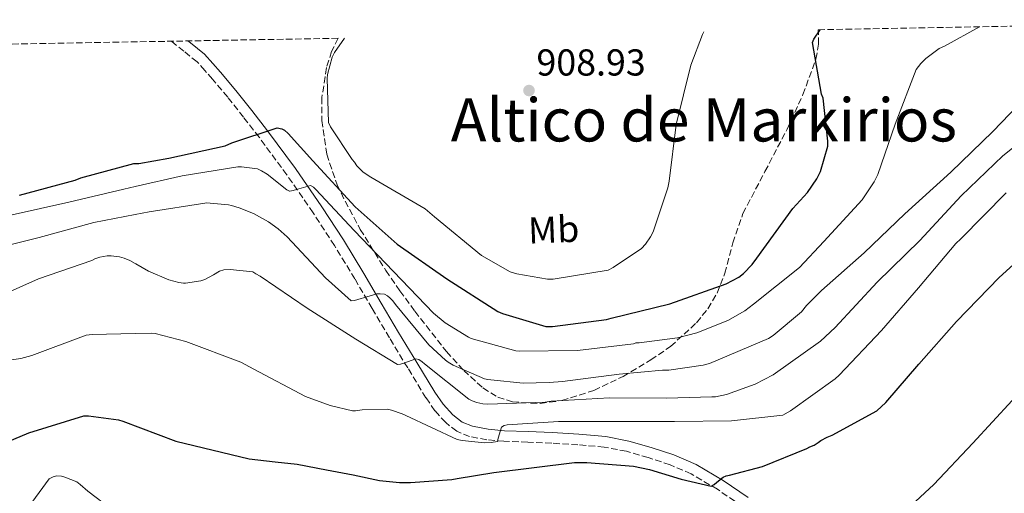
# Model space of a CAD drawing. Units: metres. Extents: x 620769 to 624211, y 4748000 to 4750374.
# Drawn here: x 622667 to 622930, y 4750227 to 4750354 of the extents above; entities that cross this region are included whole.
import ezdxf
from ezdxf.enums import TextEntityAlignment as Align

# ---------------------------------------------------------------- set-up
doc = ezdxf.new("R2010")
doc.units = ezdxf.units.M
doc.header["$MEASUREMENT"] = 0
doc.linetypes.add('DGN Style 3', pattern=[2.435891, 1.739922, -0.695969])
for name, color, linetype, lineweight in [('Camino', 7, 'DGN Style 3', 0), ('Cota de punto acotado terreno', 7, 'Continuous', 0), ('Curva de nivel directora', 30, 'Continuous', 30), ('Curva de nivel intermedia', 30, 'Continuous', 0), ('Etiqueta de uso rústico', 92, 'Continuous', 0), ('Margen derecho', 7, 'Continuous', 0), ('Punto acotado terreno (símbolo)', 7, 'Continuous', 0), ('Texto de Área (paraje) menor', 7, 'Continuous', 0), ('Zona arbolada', 92, 'DGN Style 3', 0)]:
    doc.layers.add(name, color=color, linetype=linetype, lineweight=lineweight)
doc.styles.add('Style-Arial', font='arial.ttf')

# ---------------------------------------------------------------- blocks, each defined once
blk = doc.blocks.new('5PATER')
at = {"layer": 'Punto acotado terreno (símbolo)', "linetype": 'Continuous', "lineweight": 0}
h = blk.add_hatch(color=51, dxfattribs=at)
edge = h.paths.add_edge_path()
edge.add_ellipse((0, 0), major_axis=(-0.11, -0.111), ratio=0.999422, start_angle=0, end_angle=360)

msp = doc.modelspace()

# ---------------------------------------------------------------- linework, layer by layer
at = {"layer": 'Camino', "color": 7, "linetype": 'DGN Style 3', "lineweight": 0}
msp.add_polyline3d([(622860.12, 4750223.63, 873.31), (622853.45, 4750228.15, 874.96), (622846.49, 4750232.27, 876.51), (622840.82, 4750234.7, 877.25), (622834.97, 4750236.62, 877.86), (622829.17, 4750238.3, 878.74), (622823.25, 4750239.44, 879.52), (622816.25, 4750240.04, 879.68), (622809.24, 4750240.46, 879.71), (622802.87, 4750240.72, 880.02), (622796.5, 4750240.97, 880.35), (622791.91, 4750241.4, 880.6), (622787.35, 4750242.25, 880.93), (622783.91, 4750243.64, 881.36), (622780.95, 4750245.97, 881.82), (622778.1, 4750249.14, 882.25), (622775.7, 4750252.56, 882.72), (622770.82, 4750260.57, 884.01), (622765.93, 4750268.59, 885.31), (622761.33, 4750276.46, 887.13), (622756.72, 4750284.33, 888.95), (622751.28, 4750293.25, 891.12), (622745.58, 4750302, 893.31), (622738.55, 4750312.16, 895.7), (622731.18, 4750322.16, 897.98), (622727.02, 4750327.54, 899.12), (622722.8, 4750332.85, 900.22), (622718.75, 4750337.66, 902.26), (622716.69, 4750340, 903.2), (622714.61, 4750342.32, 903.35), (622711.07, 4750345.17, 902.7), (622707.77, 4750347.81, 902.07)], dxfattribs=at)
at = {"layer": 'Curva de nivel directora', "color": 30, "linetype": 'Continuous', "lineweight": 30, "flags": 128}
for points, elevation in [([(622667.28, 4750306.67), (622682.13, 4750310.73), (622683.57, 4750311.34), (622697.78, 4750315.12), (622699.09, 4750315.18), (622707.06, 4750316.56), (622722.13, 4750319.85), (622723.86, 4750320.69), (622736.02, 4750324.65), (622737.2, 4750324.4), (622737.94, 4750324.08), (622738.96, 4750323.18), (622745.49, 4750315.85), (622756.82, 4750303.6), (622768.05, 4750293.58), (622781.26, 4750284.33), (622794.89, 4750275.63), (622796.08, 4750275.08), (622807.69, 4750271.66), (622809.45, 4750271.66), (622823.82, 4750273.48), (622825.1, 4750273.84), (622840.72, 4750277.68), (622855.82, 4750282.99), (622859.18, 4750284.78), (622860.43, 4750285.77), (622862.7, 4750288.14), (622863.98, 4750289.87), (622873.58, 4750303.18), (622877.52, 4750307.4), (622879.98, 4750311.05), (622880.94, 4750313.03), (622882.9, 4750319.79), (622882.93, 4750321.13), (622881.65, 4750332.62), (622881.26, 4750333.67), (622878.8, 4750347.43), (622879.18, 4750348.33), (622880.83, 4750350.89)], 900), ([(622655.35, 4750237.15), (622669.69, 4750243.2), (622684.44, 4750247.74), (622685.64, 4750247.74), (622693.64, 4750246.74), (622694.8, 4750246.37), (622708.95, 4750241), (622728.52, 4750236.28), (622735.48, 4750235.5), (622741.32, 4750234.83), (622749.15, 4750233.37), (622756.25, 4750232.06), (622763.33, 4750230.49), (622768.67, 4750229.99), (622771.56, 4750229.99), (622782.62, 4750230.78), (622783.98, 4750231.06), (622793.83, 4750232.62), (622815.35, 4750235.27), (622815.9, 4750235.28), (622818.59, 4750235.29), (622831.07, 4750234.33), (622835.36, 4750233.41), (622843.8, 4750230.88), (622851.8, 4750228.95), (622852.6, 4750229.44), (622853.27, 4750230.04), (622854.97, 4750231.42), (622855.78, 4750231.73), (622856.67, 4750231.92), (622865.5, 4750234.27), (622877.29, 4750239.02), (622878.12, 4750239.51), (622879.24, 4750239.98), (622880.35, 4750240.65), (622881.06, 4750241.21), (622882.73, 4750242.07), (622884.05, 4750242.59), (622895.95, 4750249.11), (622898.35, 4750251.29), (622907.22, 4750261.59), (622917.26, 4750272.95), (622928.66, 4750284.7), (622940.3, 4750295.29)], 875)]:
    msp.add_lwpolyline(points, dxfattribs=dict(at, elevation=elevation))
at = {"layer": 'Curva de nivel intermedia', "color": 30, "linetype": 'Continuous', "lineweight": 0, "flags": 128}
for points, elevation in [([(622665.31, 4750301.47), (622680.43, 4750304.81), (622695.1, 4750308.31), (622698.13, 4750309), (622710.65, 4750311.86), (622725.52, 4750314.26), (622726.47, 4750314.27), (622730.7, 4750313.73), (622731.83, 4750313.22), (622733.28, 4750312.34), (622738.56, 4750308.16), (622739.25, 4750307.74), (622739.41, 4750307.74), (622740.23, 4750307.91), (622741.15, 4750308.24), (622744.89, 4750309.29), (622745.66, 4750308.83), (622746.31, 4750308.22), (622756.56, 4750297.25), (622767.05, 4750286.3), (622777.67, 4750275.19), (622780.84, 4750272.61), (622787.04, 4750268.76), (622787.79, 4750268.45), (622799.64, 4750265.14), (622800.52, 4750265.06), (622816.08, 4750265.19), (622831.07, 4750267.01), (622831.7, 4750267.26), (622832.56, 4750267.26), (622842.77, 4750268.57), (622847.98, 4750269.91), (622856.24, 4750273.21), (622860.78, 4750275.8), (622863.12, 4750277.59), (622875.34, 4750287.35), (622881.87, 4750294.3), (622892.05, 4750305.47), (622895.31, 4750310.3), (622896.27, 4750312.25), (622900.91, 4750325.63), (622906.51, 4750340.25), (622907.76, 4750341.88), (622909.04, 4750343.16), (622912.63, 4750345.88), (622914.07, 4750346.52), (622923.37, 4750351.65)], 895), ([(622753.96, 4750348.63), (622751.25, 4750344.81), (622750.7, 4750343.56), (622749.46, 4750338.92), (622749.33, 4750337.87), (622749.68, 4750326.09), (622750.22, 4750324.97), (622755.98, 4750316.2), (622756.59, 4750315.53), (622757.26, 4750314.54), (622758.96, 4750312.84), (622760.94, 4750311.53), (622775.5, 4750303.02), (622777.97, 4750300.91), (622790.51, 4750290.57), (622798.16, 4750286.25), (622799.95, 4750285.68), (622808.08, 4750284.3), (622809.65, 4750284.3), (622824.27, 4750286.7), (622825.61, 4750287.37), (622833.2, 4750292.46), (622834.29, 4750293.61), (622835.6, 4750295.53), (622836.27, 4750296.88), (622840.27, 4750308.65), (622840.59, 4750310.41), (622842.45, 4750325.55), (622846.32, 4750341.39), (622849.52, 4750349.58), (622849.79, 4750350.34)], 905), ([(622657.41, 4750291.62), (622672.45, 4750295.35), (622687.09, 4750299.42), (622698.13, 4750301.54), (622701.85, 4750302.26), (622716.66, 4750304.6), (622717.09, 4750304.62), (622723.02, 4750304.1), (622723.82, 4750303.9), (622725.84, 4750303.36), (622729.65, 4750301.82), (622733.7, 4750299.57), (622736.25, 4750297.69), (622738.62, 4750295.57), (622748.91, 4750284.61), (622755.76, 4750278.48), (622756.6, 4750278.61), (622760.84, 4750279.8), (622762.61, 4750280.33), (622763.47, 4750280.38), (622764.61, 4750280.23), (622765.42, 4750279.78), (622766.15, 4750279.22), (622766.78, 4750278.58), (622767.35, 4750277.77), (622767.54, 4750277.52), (622776.44, 4750266.77), (622780.92, 4750262.61), (622781.6, 4750262.13), (622782.92, 4750261.34), (622791.31, 4750257.62), (622792.16, 4750257.5), (622792.98, 4750257.39), (622801.63, 4750256.5), (622808.6, 4750256.66), (622812.12, 4750256.95), (622827.22, 4750258.9), (622838.83, 4750259.99), (622840.5, 4750259.99), (622849.65, 4750261.27), (622851.31, 4750261.75), (622867.09, 4750268.38), (622868.37, 4750269.18), (622875.86, 4750275.51), (622877.23, 4750277.27), (622881.26, 4750281.27), (622892.59, 4750291.32), (622903.5, 4750301.75), (622915.73, 4750312.83), (622926.9, 4750323.71), (622938.16, 4750335.39)], 890), ([(622663.94, 4750280.6), (622672.29, 4750284.33), (622686.51, 4750289.22), (622687.37, 4750289.66), (622688.65, 4750290.1), (622690.59, 4750290.54), (622691.69, 4750290.54), (622693.9, 4750290.25), (622695.13, 4750289.91), (622696.67, 4750289.26), (622698.13, 4750288.43), (622698.3, 4750288.33), (622701.64, 4750286.41), (622707.08, 4750284.12), (622709.73, 4750283.39), (622711.04, 4750283.24), (622711.5, 4750283.24), (622715.64, 4750283.79), (622716.69, 4750284.21), (622718.96, 4750285.46), (622720.62, 4750286.4), (622721.8, 4750286.77), (622723.49, 4750286.82), (622729.46, 4750286.19), (622730.32, 4750285.71), (622731.49, 4750285.03), (622743.98, 4750276.54), (622757, 4750268.23), (622768.09, 4750261.47), (622768.92, 4750261.58), (622769.81, 4750261.84), (622772.95, 4750263.02), (622773.78, 4750262.8), (622774.64, 4750262.22), (622775.28, 4750261.63), (622787.16, 4750252.21), (622788.04, 4750251.74), (622789.22, 4750251.33), (622790.85, 4750250.98), (622792.2, 4750250.87), (622807.51, 4750251.43), (622809.07, 4750251.7), (622824.66, 4750252.57), (622839.84, 4750252.52), (622851.95, 4750252.86), (622852.94, 4750252.89), (622855.85, 4750253.5), (622863.57, 4750256.19), (622868.37, 4750258.71), (622880.98, 4750267.67), (622884.85, 4750271.35), (622896.08, 4750283.45), (622907.47, 4750294.55), (622918.48, 4750306.49), (622929.62, 4750317.18), (622941.33, 4750326.59)], 885), ([(622652.24, 4750260.83), (622667.59, 4750263.07), (622670.49, 4750263.88), (622685.01, 4750269.28), (622686.63, 4750269.52), (622698.13, 4750269.78), (622702.39, 4750269.87), (622703.43, 4750269.74), (622711.66, 4750267.65), (622726.28, 4750262.06), (622729.75, 4750260.19), (622743.52, 4750252.96), (622750.1, 4750250.54), (622756.07, 4750249.15), (622756.88, 4750249.15), (622758.68, 4750249.41), (622765.35, 4750249.52), (622766.46, 4750249.3), (622769.36, 4750248.32), (622770.36, 4750247.82), (622783.98, 4750241.46), (622785.34, 4750241.15), (622791.33, 4750240.57), (622793.06, 4750240.62), (622794.78, 4750240.9), (622794.96, 4750241.78), (622795.85, 4750244.77), (622796.55, 4750245.2), (622797.39, 4750245.36), (622811.04, 4750246.25), (622826.09, 4750246.29), (622841.97, 4750246.29), (622857.24, 4750246.45), (622870.93, 4750247.99), (622872.94, 4750249.08), (622884.91, 4750257.69), (622885.9, 4750258.62), (622897.2, 4750270.55), (622907.15, 4750281.98), (622917.07, 4750293.82), (622918.38, 4750295), (622930.54, 4750307.32)], 880), ([(622932.07, 4750251.9), (622921.6, 4750240.48), (622911.17, 4750229.4), (622899.1, 4750218.2)], 870), ([(622698.13, 4750218.02), (622685.47, 4750227.65), (622683.42, 4750229.48), (622682.51, 4750230.11), (622679.33, 4750231.41), (622678.47, 4750231.62), (622677.12, 4750231.71), (622676.18, 4750231.52), (622675.14, 4750230.98), (622666.19, 4750218.67)], 870)]:
    msp.add_lwpolyline(points, dxfattribs=dict(at, elevation=elevation))
at = {"layer": 'Margen derecho', "color": 7, "linetype": 'Continuous', "lineweight": 0}
msp.add_polyline3d([(622861.65, 4750226, 873.31), (622854.96, 4750230.54, 874.96), (622847.77, 4750234.79, 876.51), (622841.82, 4750237.35, 877.25), (622835.8, 4750239.32, 877.86), (622829.83, 4750241.05, 878.74), (622823.64, 4750242.24, 879.52), (622816.45, 4750242.86, 879.68), (622809.38, 4750243.28, 879.71), (622802.98, 4750243.55, 880.02), (622796.69, 4750243.79, 880.35), (622792.3, 4750244.2, 880.6), (622788.15, 4750244.98, 880.93), (622785.34, 4750246.11, 881.36), (622782.89, 4750248.03, 881.82), (622780.32, 4750250.9, 882.25), (622778.07, 4750254.11, 882.72), (622773.23, 4750262.04, 884.01), (622768.37, 4750270.02, 885.31), (622763.76, 4750277.89, 887.13), (622759.14, 4750285.78, 888.95), (622753.67, 4750294.75, 891.12), (622747.93, 4750303.57, 893.31), (622740.85, 4750313.8, 895.7), (622733.44, 4750323.86, 897.98), (622729.25, 4750329.28, 899.12), (622724.99, 4750334.63, 900.22), (622720.89, 4750339.51, 902.26), (622718.8, 4750341.88, 903.2), (622716.56, 4750344.37, 903.35), (622712.84, 4750347.37, 902.7), (622712.19, 4750347.89, 902.56)], dxfattribs=at)
at = {"layer": 'Zona arbolada', "color": 92, "linetype": 'DGN Style 3', "lineweight": 0}
for points in [[(621710.56, 4750330.04, 784.35), (622752.23, 4750348.6, 905.33), (622750.53, 4750345.08, 905.31), (622749.15, 4750340.75, 905.22), (622747.9, 4750332.75, 904.92), (622747.89, 4750326.61, 904.6), (622749.21, 4750317.63, 904), (622751.98, 4750309.48, 903.29), (622754.1, 4750305.08, 902.48), (622758.15, 4750297.56, 899.77), (622765, 4750286.57, 894.88), (622768.76, 4750281.13, 893.15), (622772.72, 4750275.69, 892.54), (622781.17, 4750264.91, 892.9), (622785.79, 4750259.88, 893.12), (622790.89, 4750255.21, 893.31), (622794.88, 4750252.75, 893.41), (622798.76, 4750251.5, 893.49), (622806.17, 4750251.04, 893.61), (622811.96, 4750251.88, 893.71), (622820.52, 4750254.56, 893.87), (622828.27, 4750258.28, 894.07), (622835.69, 4750262.69, 895.22), (622840.94, 4750266.31, 896.87), (622847.92, 4750272.64, 899.63), (622850.87, 4750276.37, 900.77), (622853.36, 4750280.56, 901.5), (622855.44, 4750285.83, 902.01), (622857.56, 4750293.96, 902.57), (622860.27, 4750301.8, 902.78), (622866.15, 4750313.03, 902.74), (622872.05, 4750324.33, 902.52), (622876.29, 4750333.54, 902.18), (622879.73, 4750343.02, 901.75), (622880.46, 4750347.04, 901.41), (622880.35, 4750350.89, 900.95), (623030.14, 4750353.56, 867.12)], [(622752.23, 4750348.6, 905.33), (622750.53, 4750345.08, 905.31), (622749.15, 4750340.75, 905.22), (622747.9, 4750332.75, 904.92), (622747.89, 4750326.61, 904.6), (622749.21, 4750317.63, 904), (622751.98, 4750309.48, 903.29), (622754.1, 4750305.08, 902.48), (622758.15, 4750297.56, 899.77), (622765, 4750286.57, 894.88), (622768.76, 4750281.13, 893.15), (622772.72, 4750275.69, 892.54), (622781.17, 4750264.91, 892.9), (622785.79, 4750259.88, 893.12), (622790.89, 4750255.21, 893.31), (622794.88, 4750252.75, 893.41), (622798.76, 4750251.5, 893.49), (622806.17, 4750251.04, 893.61), (622811.96, 4750251.88, 893.71), (622820.52, 4750254.56, 893.87), (622828.27, 4750258.28, 894.07), (622835.69, 4750262.69, 895.22), (622840.94, 4750266.31, 896.87), (622847.92, 4750272.64, 899.63), (622850.87, 4750276.37, 900.77), (622853.36, 4750280.56, 901.5), (622855.44, 4750285.83, 902.01), (622857.56, 4750293.96, 902.57), (622860.27, 4750301.8, 902.78), (622866.15, 4750313.03, 902.74), (622872.05, 4750324.33, 902.52), (622876.29, 4750333.54, 902.18), (622879.73, 4750343.02, 901.75), (622880.46, 4750347.04, 901.41), (622880.35, 4750350.89, 900.95)]]:
    msp.add_polyline3d(points, dxfattribs=at)

# ---------------------------------------------------------------- block references
at = {"layer": 'Punto acotado terreno (símbolo)', "color": 7, "linetype": 'Continuous', "lineweight": 0, "xscale": 10, "yscale": 10, "zscale": 10}
msp.add_blockref('5PATER', (622803.18, 4750334.64, 908.93), dxfattribs=at)

# ---------------------------------------------------------------- texts
at = {"layer": 'Cota de punto acotado terreno', "color": 7, "linetype": 'Continuous', "lineweight": 0, "style": 'Style-Arial'}
msp.add_text('908.93', height=7, dxfattribs=at).set_placement((622805.17, 4750338.64, 908.93))
at = {"layer": 'Etiqueta de uso rústico', "color": 92, "linetype": 'Continuous', "lineweight": 0, "style": 'Style-Arial'}
msp.add_text('Mb', height=7, rotation=2.3287, dxfattribs=at).set_placement((622809.76, 4750297.51, 906.02), align=Align.MIDDLE_CENTER)
at = {"layer": 'Texto de Área (paraje) menor', "color": 7, "linetype": 'Continuous', "lineweight": 0, "style": 'Style-Arial'}
msp.add_text('Altico de Markirios', height=11.5, dxfattribs=at).set_placement((622849.85, 4750326.79, 908.24), align=Align.MIDDLE_CENTER)

doc.saveas('drawing.dxf')
